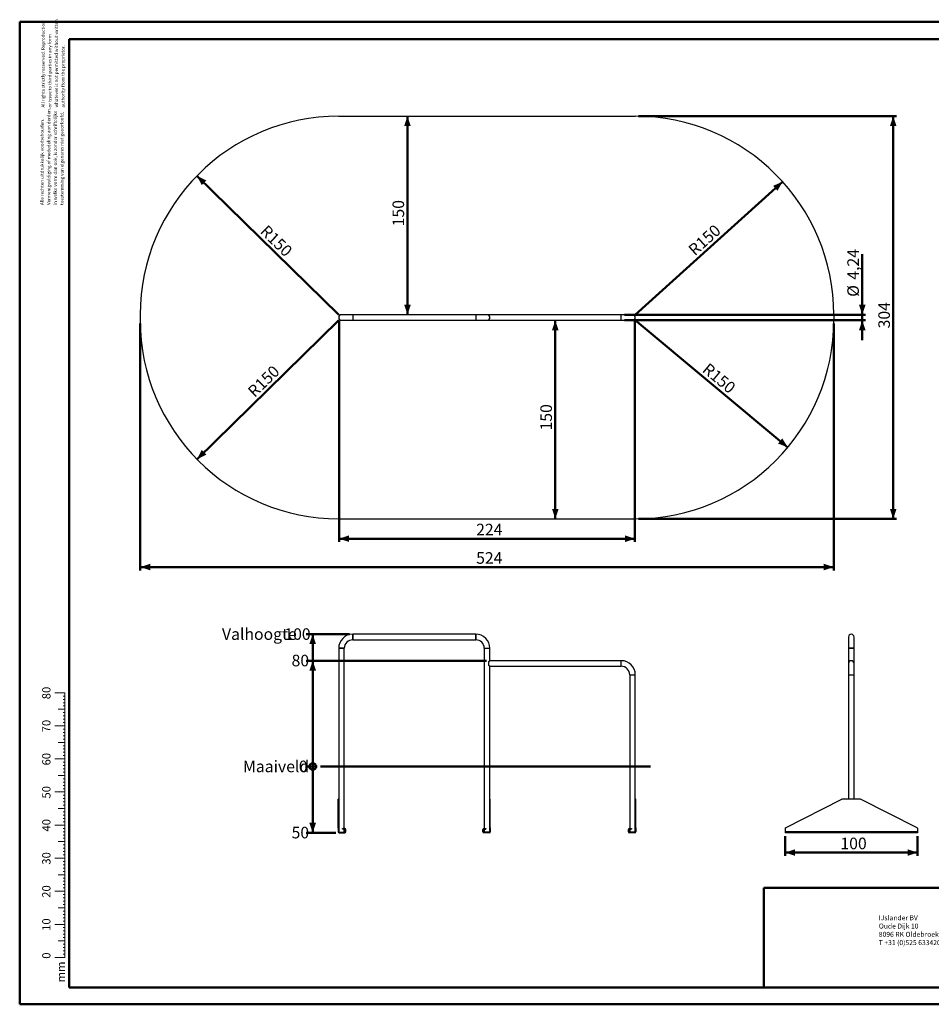
# Model space of a CAD drawing. Units: millimetres. Extents: x 0 to 42, y 0 to 29.8.
# Drawn here: x 0 to 27.6, y 0 to 29.8 of the extents above; entities that cross this region are included whole.
import ezdxf

# ---------------------------------------------------------------- set-up
doc = ezdxf.new("R2010")
doc.units = ezdxf.units.MM
doc.layers.add('LE_NORM', color=179, linetype='Continuous', lineweight=50)
doc.styles.add('SLDTEXTSTYLE0', font='TXT', dxfattribs={"width": 0.605})
doc.dimstyles.new('SLDDIMSTYLE0', dxfattribs={"dimtxt": 0.35, "dimasz": 0.066667, "dimexe": 0, "dimexo": 0.0625, "dimgap": 0.0875, "dimtad": 0, "dimtih": 1, "dimtoh": 1, "dimdec": 0, "dimlfac": 25, "dimrnd": 1e-09, "dimdsep": 46, "dimtxsty": 'SLDTEXTSTYLE0', "dimblk1": 'ORIGIN', "dimblk2": 'ORIGIN', "dimsah": 1, "dimcen": 0.09, "dimadec": 0, "dimazin": 2, "dimtfac": 1, "dimtofl": 0, "dimtmove": 0, "dimatfit": 3, "dimldrblk": 'ORIGIN', "dimfxl": 0, "dimfrac": 2, "dimtolj": 1, "dimtzin": 12, "dimarcsym": 0})
doc.dimstyles.new('SLDDIMSTYLE1', dxfattribs={"dimtxt": 0.35, "dimasz": 0.3, "dimexe": 0, "dimexo": 0.0625, "dimgap": 0.0875, "dimtad": 0, "dimtih": 1, "dimtoh": 1, "dimlfac": 25, "dimrnd": 1e-09, "dimzin": 12, "dimdsep": 46, "dimtxsty": 'SLDTEXTSTYLE0', "dimsah": 1, "dimcen": 0.09, "dimadec": 0, "dimazin": 3, "dimtfac": 1, "dimtofl": 0, "dimtmove": 0, "dimatfit": 3, "dimfxl": 0, "dimfrac": 2, "dimtolj": 1, "dimtzin": 12, "dimarcsym": 0})
doc.dimstyles.new('SLDDIMSTYLE2', dxfattribs={"dimtxt": 0.35, "dimasz": 0.3, "dimexe": 0, "dimexo": 0.0625, "dimgap": 0.0875, "dimtad": 1, "dimlfac": 25, "dimrnd": 1e-09, "dimzin": 12, "dimdsep": 46, "dimtxsty": 'SLDTEXTSTYLE0', "dimsah": 1, "dimcen": 0, "dimadec": 0, "dimazin": 3, "dimtfac": 1, "dimtofl": 0, "dimtmove": 0, "dimatfit": 3, "dimfxl": 0, "dimfrac": 2, "dimtolj": 1, "dimtzin": 12, "dimarcsym": 0})
doc.dimstyles.new('SLDDIMSTYLE3', dxfattribs={"dimtxt": 0.35, "dimasz": 0.3, "dimexe": 0, "dimexo": 0.0625, "dimgap": 0.0875, "dimtad": 1, "dimlfac": 25, "dimrnd": 1e-09, "dimzin": 12, "dimdsep": 46, "dimtxsty": 'SLDTEXTSTYLE0', "dimsah": 1, "dimcen": 0.09, "dimadec": 0, "dimazin": 3, "dimtfac": 1, "dimtofl": 0, "dimtmove": 0, "dimatfit": 3, "dimfxl": 0, "dimfrac": 2, "dimtolj": 1, "dimtzin": 12, "dimarcsym": 0})
doc.dimstyles.new('SLDDIMSTYLE4', dxfattribs={"dimtxt": 0.35, "dimasz": 0.3, "dimexe": 0, "dimexo": 0.0625, "dimgap": 0.0875, "dimtad": 1, "dimdec": 0, "dimlfac": 25, "dimrnd": 1e-09, "dimzin": 12, "dimdsep": 46, "dimtxsty": 'SLDTEXTSTYLE0', "dimsah": 1, "dimcen": 0.09, "dimadec": 0, "dimazin": 3, "dimtfac": 1, "dimtofl": 0, "dimtmove": 0, "dimatfit": 3, "dimfxl": 0, "dimfrac": 2, "dimtolj": 1, "dimtzin": 12, "dimarcsym": 0})
doc.dimstyles.new('SLDDIMSTYLE5', dxfattribs={"dimtxt": 0.35, "dimasz": 0.3, "dimexe": 0, "dimexo": 0.0625, "dimgap": 0.0875, "dimtad": 1, "dimlfac": 25, "dimrnd": 1e-09, "dimzin": 12, "dimdsep": 46, "dimtxsty": 'SLDTEXTSTYLE0', "dimsah": 1, "dimcen": 0.09, "dimadec": 0, "dimazin": 3, "dimtfac": 1, "dimtmove": 0, "dimatfit": 0, "dimfxl": 0, "dimfrac": 2, "dimtolj": 1, "dimtzin": 12, "dimarcsym": 0})

# ---------------------------------------------------------------- blocks, each defined once
blk = doc.blocks.new('SW_NOTE_0')
at = {"color": 0, "linetype": 'Continuous', "lineweight": 0, "char_height": 0.1, "attachment_point": 1, "rotation": 90, "style": 'SLDTEXTSTYLE0'}
for s, insert in [('Vermenigvuldiging of mededeling aan derden,', (0.071, 0)), ('in welke vorm dan ook, is zonder schriftelijke', (0.271, 0)), ('toestemming van eigenares niet geoorloofd.', (0.471, 0)), ('Alle rechten uitdrukkelijk voorbehouden.', (-0.129, 0))]:
    blk.add_mtext(s, dxfattribs=dict(at, insert=insert))
blk = doc.blocks.new('SW_NOTE_0_1')
at = {"color": 0, "linetype": 'Continuous', "lineweight": 0, "char_height": 0.1, "attachment_point": 1, "rotation": 90, "style": 'SLDTEXTSTYLE0'}
for s, insert in [('All rights strictly resserved. Reproduction', (-0.129, 0)), ('whatever is not permitted without written', (0.271, 0)), ('or issue to third parties in any form', (0.071, 0)), ('authority ftom the proprietor.', (0.471, 0))]:
    blk.add_mtext(s, dxfattribs=dict(at, insert=insert))
blk = doc.blocks.new('SW_NOTE_0_2')
at = {"layer": 'LE_NORM', "color": 0, "char_height": 0.15, "attachment_point": 1, "style": 'SLDTEXTSTYLE0'}
for s, insert in [('IJslander BV', (0, 0.193)), ('8096 RK Oldebroek | The Netherlands', (0, -0.307)), ('Oude Dijk 10', (0, -0.057)), ('T +31 (0)525 633420 | F +31 (0)525 631067', (0, -0.557))]:
    blk.add_mtext(s, dxfattribs=dict(at, insert=insert))
blk = doc.blocks.new('_Origin')
at = {"color": 0, "linetype": 'ByBlock', "lineweight": -2}
blk.add_line((0, 0), (-1, 0), dxfattribs=at)
blk.add_circle((0, 0), 0.5, dxfattribs=at)
blk = doc.blocks.new('_D')
at = {"layer": 'LE_NORM'}
blk.add_line((8.995, 7.186), (8.66, 7.186), dxfattribs=at)
at = {"layer": 'LE_NORM', "xscale": 0.2, "yscale": 0.2}
blk.add_blockref('_Origin', (8.86, 7.186), dxfattribs=at)
at = {"layer": 'LE_NORM', "char_height": 0.35, "attachment_point": 1, "style": 'SLDTEXTSTYLE0'}
for s, insert in [('Maaiveld', (6.753, 7.365)), ('0', (8.441, 7.365))]:
    blk.add_mtext(s, dxfattribs=dict(at, insert=insert))
blk = doc.blocks.new('_D_1')
at = {"layer": 'LE_NORM'}
for p, q in [((14.119, 10.386), (8.66, 10.386)), ((8.86, 7.186), (8.86, 10.386))]:
    blk.add_line(p, q, dxfattribs=at)
blk.add_solid([(8.86, 10.386), (8.76, 10.086), (8.96, 10.086)], dxfattribs=at)
at = {"layer": 'LE_NORM', "insert": (8.222, 10.565), "char_height": 0.35, "attachment_point": 1, "style": 'SLDTEXTSTYLE0'}
blk.add_mtext('80', dxfattribs=at)
blk = doc.blocks.new('_D_2')
at = {"layer": 'LE_NORM'}
for p, q in [((9.973, 11.186), (8.66, 11.186)), ((8.86, 10.386), (8.86, 11.186))]:
    blk.add_line(p, q, dxfattribs=at)
blk.add_solid([(8.86, 11.186), (8.76, 10.886), (8.96, 10.886)], dxfattribs=at)
at = {"layer": 'LE_NORM', "char_height": 0.35, "attachment_point": 1, "style": 'SLDTEXTSTYLE0'}
for s, insert in [('Valhoogte', (6.117, 11.365)), ('100', (8.003, 11.365))]:
    blk.add_mtext(s, dxfattribs=dict(at, insert=insert))
blk = doc.blocks.new('_D_3')
at = {"layer": 'LE_NORM'}
for p, q in [((8.86, 7.186), (8.86, 5.186)), ((9.559, 5.186), (8.66, 5.186))]:
    blk.add_line(p, q, dxfattribs=at)
blk.add_solid([(8.86, 5.186), (8.96, 5.486), (8.76, 5.486)], dxfattribs=at)
at = {"layer": 'LE_NORM', "insert": (8.222, 5.365), "char_height": 0.35, "attachment_point": 1, "style": 'SLDTEXTSTYLE0'}
blk.add_mtext('50', dxfattribs=at)
blk = doc.blocks.new('_D_4')
at = {"layer": 'LE_NORM'}
blk.add_line((23.07, 24.863), (18.616, 20.843), dxfattribs=at)
blk.add_solid([(23.07, 24.863), (22.781, 24.736), (22.915, 24.588)], dxfattribs=at)
at = {"layer": 'LE_NORM', "insert": (20.183, 22.863), "char_height": 0.35, "attachment_point": 1, "rotation": 42.0695, "style": 'SLDTEXTSTYLE0'}
blk.add_mtext('R150', dxfattribs=at)
blk = doc.blocks.new('_D_5')
at = {"layer": 'LE_NORM'}
blk.add_line((23.228, 16.834), (18.616, 20.673), dxfattribs=at)
blk.add_solid([(23.228, 16.834), (23.061, 17.103), (22.933, 16.949)], dxfattribs=at)
at = {"layer": 'LE_NORM', "insert": (20.839, 19.409), "char_height": 0.35, "attachment_point": 1, "rotation": 320.2236, "style": 'SLDTEXTSTYLE0'}
blk.add_mtext('R150', dxfattribs=at)
blk = doc.blocks.new('_D_6')
at = {"layer": 'LE_NORM'}
blk.add_line((11.726, 20.843), (11.726, 26.843), dxfattribs=at)
for points in [[(11.726, 26.843), (11.626, 26.543), (11.826, 26.543)], [(11.726, 20.843), (11.826, 21.143), (11.626, 21.143)]]:
    blk.add_solid(points, dxfattribs=at)
at = {"layer": 'LE_NORM', "insert": (11.274, 23.514), "char_height": 0.35, "attachment_point": 1, "rotation": 90, "style": 'SLDTEXTSTYLE0'}
blk.add_mtext('150', dxfattribs=at)
blk = doc.blocks.new('_D_7')
at = {"layer": 'LE_NORM'}
for p, q in [((3.647, 20.574), (3.647, 13.116)), ((24.616, 20.574), (24.616, 13.116)), ((3.647, 13.215), (24.616, 13.215))]:
    blk.add_line(p, q, dxfattribs=at)
for points in [[(3.647, 13.215), (3.947, 13.115), (3.947, 13.315)], [(24.616, 13.215), (24.316, 13.315), (24.316, 13.115)]]:
    blk.add_solid(points, dxfattribs=at)
at = {"layer": 'LE_NORM', "insert": (13.803, 13.666), "char_height": 0.35, "attachment_point": 1, "style": 'SLDTEXTSTYLE0'}
blk.add_mtext('524', dxfattribs=at)
blk = doc.blocks.new('_D_8')
at = {"layer": 'LE_NORM'}
for p, q in [((18.715, 26.843), (26.515, 26.843)), ((26.416, 26.843), (26.416, 14.673)), ((18.715, 14.673), (26.515, 14.673))]:
    blk.add_line(p, q, dxfattribs=at)
for points in [[(26.416, 26.843), (26.316, 26.543), (26.516, 26.543)], [(26.416, 14.673), (26.516, 14.973), (26.316, 14.973)]]:
    blk.add_solid(points, dxfattribs=at)
at = {"layer": 'LE_NORM', "insert": (25.965, 20.429), "char_height": 0.35, "attachment_point": 1, "rotation": 90, "style": 'SLDTEXTSTYLE0'}
blk.add_mtext('304', dxfattribs=at)
blk = doc.blocks.new('_D_9')
at = {"layer": 'LE_NORM'}
blk.add_line((5.36, 25.041), (9.647, 20.843), dxfattribs=at)
blk.add_solid([(5.36, 25.041), (5.504, 24.759), (5.644, 24.902)], dxfattribs=at)
at = {"layer": 'LE_NORM', "insert": (7.491, 23.584), "char_height": 0.35, "attachment_point": 1, "rotation": 315.5988, "style": 'SLDTEXTSTYLE0'}
blk.add_mtext('R150', dxfattribs=at)
blk = doc.blocks.new('_D_10')
at = {"layer": 'LE_NORM'}
blk.add_line((5.362, 16.473), (9.647, 20.673), dxfattribs=at)
blk.add_solid([(5.362, 16.473), (5.646, 16.612), (5.506, 16.755)], dxfattribs=at)
at = {"layer": 'LE_NORM', "insert": (6.862, 18.573), "char_height": 0.35, "attachment_point": 1, "rotation": 44.4229, "style": 'SLDTEXTSTYLE0'}
blk.add_mtext('R150', dxfattribs=at)
blk = doc.blocks.new('_D_11')
at = {"layer": 'LE_NORM'}
blk.add_line((16.196, 20.673), (16.196, 14.673), dxfattribs=at)
for points in [[(16.196, 20.673), (16.096, 20.373), (16.296, 20.373)], [(16.196, 14.673), (16.296, 14.973), (16.096, 14.973)]]:
    blk.add_solid(points, dxfattribs=at)
at = {"layer": 'LE_NORM', "insert": (15.745, 17.344), "char_height": 0.35, "attachment_point": 1, "rotation": 90, "style": 'SLDTEXTSTYLE0'}
blk.add_mtext('150', dxfattribs=at)
blk = doc.blocks.new('_D_12')
at = {"layer": 'LE_NORM'}
for p, q in [((9.659, 20.659), (9.659, 13.974)), ((18.604, 20.659), (18.604, 13.974)), ((9.659, 14.073), (18.604, 14.073))]:
    blk.add_line(p, q, dxfattribs=at)
for points in [[(9.659, 14.073), (9.959, 13.973), (9.959, 14.173)], [(18.604, 14.073), (18.304, 14.173), (18.304, 13.973)]]:
    blk.add_solid(points, dxfattribs=at)
at = {"layer": 'LE_NORM', "insert": (13.803, 14.524), "char_height": 0.35, "attachment_point": 1, "style": 'SLDTEXTSTYLE0'}
blk.add_mtext('224', dxfattribs=at)
blk = doc.blocks.new('_D_13')
at = {"layer": 'LE_NORM'}
for p, q in [((25.478, 20.843), (25.478, 22.669)), ((18.291, 20.843), (25.577, 20.843)), ((25.478, 20.673), (25.478, 20.843)), ((18.291, 20.673), (25.577, 20.673)), ((25.478, 20.673), (25.478, 20.073))]:
    blk.add_line(p, q, dxfattribs=at)
for points in [[(25.478, 20.843), (25.578, 21.143), (25.378, 21.143)], [(25.478, 20.673), (25.378, 20.373), (25.578, 20.373)]]:
    blk.add_solid(points, dxfattribs=at)
at = {"layer": 'LE_NORM', "char_height": 0.35, "attachment_point": 1, "rotation": 90, "style": 'SLDTEXTSTYLE0'}
for s, insert in [('4,24', (25.027, 21.901)), ('%%c', (25.027, 21.384))]:
    blk.add_mtext(s, dxfattribs=dict(at, insert=insert))
blk = doc.blocks.new('_D_18')
at = {"layer": 'LE_NORM'}
for p, q in [((23.147, 5.087), (23.147, 4.487)), ((27.147, 5.087), (27.147, 4.487)), ((27.147, 4.586), (23.147, 4.586))]:
    blk.add_line(p, q, dxfattribs=at)
for points in [[(23.147, 4.586), (23.447, 4.486), (23.447, 4.686)], [(27.147, 4.586), (26.847, 4.686), (26.847, 4.486)]]:
    blk.add_solid(points, dxfattribs=at)
at = {"layer": 'LE_NORM', "insert": (24.818, 5.037), "char_height": 0.35, "attachment_point": 1, "style": 'SLDTEXTSTYLE0'}
blk.add_mtext('100', dxfattribs=at)

msp = doc.modelspace()

# ---------------------------------------------------------------- linework, layer by layer
at = {"color": 7, "linetype": 'Continuous', "lineweight": 50}
for p, q in [((0.00001, 0.00001), (0.00001, 29.70001)), ((0.00001, 29.70001), (42.00001, 29.70001)), ((1.50001, 29.17001), (41.30001, 29.17001)), ((1.50001, 0.51001), (1.50001, 29.17001)), ((0.00001, 0.00001), (42.00001, 0.00001))]:
    msp.add_line(p, q, dxfattribs=at)
at = {"color": 7, "linetype": 'Continuous', "lineweight": 25}
for p, q in [((9.64677, 26.84259), (18.61637, 26.84259)), ((3.64677, 20.84259), (3.64677, 20.67299)), ((10.07157, 20.84259), (9.73157, 20.84259)), ((13.79157, 20.84259), (10.07157, 20.84259)), ((10.07157, 20.84259), (10.07157, 20.67299)), ((14.13157, 20.84259), (13.79157, 20.84259)), ((13.79157, 20.84259), (13.79157, 20.67299)), ((18.19157, 20.84259), (14.17157, 20.84259)), ((14.17157, 20.84259), (14.17157, 20.83392)), ((18.53157, 20.84259), (18.19157, 20.84259)), ((24.61637, 20.84259), (24.61637, 20.67299)), ((9.73157, 20.67299), (10.07157, 20.67299)), ((10.07157, 20.67299), (13.79157, 20.67299)), ((13.79157, 20.67299), (14.13157, 20.67299)), ((14.17157, 20.68166), (14.17157, 20.67299)), ((14.17157, 20.67299), (18.19157, 20.67299)), ((18.19157, 20.67299), (18.53157, 20.67299)), ((9.64677, 14.67299), (18.61637, 14.67299)), ((13.79157, 11.1859), (10.07157, 11.1859)), ((10.07157, 11.1859), (10.07157, 11.0163)), ((10.07157, 11.1011), (10.07157, 11.1859)), ((10.07157, 11.0163), (10.07157, 11.1011)), ((10.07157, 11.0163), (13.79157, 11.0163)), ((13.79157, 11.1859), (13.79157, 11.0163)), ((13.79157, 11.1011), (13.79157, 11.1859)), ((13.79157, 11.0163), (13.79157, 11.1011)), ((25.0618, 11.1011), (25.0618, 10.7611)), ((25.2314, 10.7611), (25.2314, 11.1011)), ((9.64677, 10.7611), (9.64677, 5.20467)), ((9.64677, 10.7611), (9.73157, 10.7611)), ((9.81637, 10.7611), (9.64677, 10.7611)), ((9.73157, 10.7611), (9.81637, 10.7611)), ((9.81637, 5.3099), (9.81637, 10.7611)), ((14.04677, 10.7611), (14.04677, 5.3099)), ((14.04677, 10.7611), (14.21637, 10.7611)), ((14.21637, 10.38469), (14.21637, 10.7611)), ((25.0618, 10.7611), (25.0618, 10.3011)), ((25.0618, 10.7611), (25.2314, 10.7611)), ((25.1466, 10.7611), (25.0618, 10.7611)), ((25.2314, 10.7611), (25.1466, 10.7611)), ((25.2314, 10.3011), (25.2314, 10.7611)), ((14.17157, 10.33845), (14.17157, 10.26375)), ((14.21637, 5.20467), (14.21637, 10.21752)), ((18.19157, 10.3859), (14.21742, 10.3859)), ((14.21742, 10.2163), (18.19157, 10.2163)), ((25.0618, 10.3011), (25.0618, 9.9611)), ((25.2314, 9.9611), (25.2314, 10.3011)), ((18.44677, 9.9611), (18.44677, 5.3099)), ((18.61637, 5.20467), (18.61637, 9.9611)), ((25.0618, 9.9611), (25.0618, 6.1979)), ((25.2314, 6.1979), (25.2314, 9.9611)), ((9.63357, 6.1979), (9.64557, 6.1979)), ((9.63357, 6.19662), (9.63357, 6.1979)), ((9.64557, 6.19662), (9.63357, 6.19662)), ((9.63357, 5.33323), (9.63357, 6.19662)), ((9.64557, 6.1979), (9.64557, 6.19662)), ((9.64557, 5.33323), (9.64557, 6.19662)), ((14.21757, 6.1979), (14.22957, 6.1979)), ((14.21757, 6.19662), (14.21757, 6.1979)), ((14.22957, 6.19662), (14.21757, 6.19662)), ((14.21757, 5.33323), (14.21757, 6.19662)), ((14.22957, 6.1979), (14.22957, 6.19662)), ((14.22957, 5.33323), (14.22957, 6.19662)), ((18.61757, 6.1979), (18.62957, 6.1979)), ((18.61757, 6.19662), (18.61757, 6.1979)), ((18.62957, 6.19662), (18.61757, 6.19662)), ((18.61757, 5.33323), (18.61757, 6.19662)), ((18.62957, 6.1979), (18.62957, 6.19662)), ((18.62957, 5.33323), (18.62957, 6.19662)), ((23.15319, 5.33323), (24.86405, 6.19662)), ((25.42374, 6.1979), (24.86946, 6.1979)), ((27.14001, 5.33323), (25.42915, 6.19662)), ((9.63357, 5.33323), (9.64557, 5.33323)), ((9.63357, 5.32252), (9.63357, 5.33323)), ((9.64557, 5.32252), (9.63357, 5.32252)), ((9.63357, 5.32252), (9.63357, 5.2099)), ((9.63357, 5.2099), (9.64557, 5.2099)), ((9.64557, 5.33323), (9.64557, 5.32252)), ((9.64557, 5.32252), (9.64557, 5.2099)), ((9.65757, 5.1979), (9.65757, 5.1859)), ((9.65757, 5.1979), (9.83357, 5.1979)), ((9.65757, 5.1859), (9.83357, 5.1859)), ((9.76557, 5.2979), (9.76557, 5.3099)), ((9.76557, 5.3099), (9.77757, 5.3099)), ((9.77757, 5.2979), (9.76557, 5.2979)), ((9.77757, 5.3099), (9.77757, 5.2979)), ((9.83357, 5.3099), (9.77757, 5.3099)), ((9.83357, 5.2979), (9.77757, 5.2979)), ((9.81637, 5.1979), (9.81637, 5.2979)), ((9.83357, 5.2979), (9.83357, 5.3099)), ((9.83357, 5.1859), (9.83357, 5.1979)), ((9.85757, 5.2859), (9.84557, 5.2859)), ((9.84557, 5.2099), (9.84557, 5.2859)), ((9.84557, 5.2099), (9.85757, 5.2099)), ((9.85757, 5.2099), (9.85757, 5.2859)), ((14.01757, 5.2859), (14.00557, 5.2859)), ((14.00557, 5.2099), (14.00557, 5.2859)), ((14.00557, 5.2099), (14.01757, 5.2099)), ((14.01757, 5.2099), (14.01757, 5.2859)), ((14.02957, 5.3099), (14.02957, 5.2979)), ((14.02957, 5.3099), (14.08557, 5.3099)), ((14.02957, 5.2979), (14.08557, 5.2979)), ((14.02957, 5.1979), (14.02957, 5.1859)), ((14.20557, 5.1979), (14.02957, 5.1979)), ((14.20557, 5.1859), (14.02957, 5.1859)), ((14.04677, 5.2979), (14.04677, 5.1979)), ((14.08557, 5.2979), (14.08557, 5.3099)), ((14.08557, 5.3099), (14.09757, 5.3099)), ((14.09757, 5.2979), (14.08557, 5.2979)), ((14.09757, 5.3099), (14.09757, 5.2979)), ((14.20557, 5.1859), (14.20557, 5.1979)), ((14.21757, 5.33323), (14.22957, 5.33323)), ((14.21757, 5.32252), (14.21757, 5.33323)), ((14.22957, 5.32252), (14.21757, 5.32252)), ((14.21757, 5.32252), (14.21757, 5.2099)), ((14.21757, 5.2099), (14.22957, 5.2099)), ((14.22957, 5.33323), (14.22957, 5.32252)), ((14.22957, 5.32252), (14.22957, 5.2099)), ((18.41757, 5.2859), (18.40557, 5.2859)), ((18.40557, 5.2099), (18.40557, 5.2859)), ((18.40557, 5.2099), (18.41757, 5.2099)), ((18.41757, 5.2099), (18.41757, 5.2859)), ((18.42957, 5.3099), (18.42957, 5.2979)), ((18.42957, 5.3099), (18.48557, 5.3099)), ((18.42957, 5.2979), (18.48557, 5.2979)), ((18.42957, 5.1979), (18.42957, 5.1859)), ((18.60557, 5.1979), (18.42957, 5.1979)), ((18.60557, 5.1859), (18.42957, 5.1859)), ((18.44677, 5.2979), (18.44677, 5.1979)), ((18.48557, 5.2979), (18.48557, 5.3099)), ((18.48557, 5.3099), (18.49757, 5.3099)), ((18.49757, 5.2979), (18.48557, 5.2979)), ((18.49757, 5.3099), (18.49757, 5.2979)), ((18.60557, 5.1859), (18.60557, 5.1979)), ((18.61757, 5.33323), (18.62957, 5.33323)), ((18.61757, 5.32252), (18.61757, 5.33323)), ((18.61757, 5.32252), (18.61757, 5.2099)), ((18.62957, 5.32252), (18.61757, 5.32252)), ((18.61757, 5.2099), (18.62957, 5.2099)), ((18.62957, 5.33323), (18.62957, 5.32252)), ((18.62957, 5.32252), (18.62957, 5.2099)), ((23.1466, 5.32252), (23.1466, 5.2099)), ((27.1466, 5.2099), (23.1466, 5.2099)), ((23.1466, 5.2099), (23.1466, 5.1859)), ((27.1466, 5.1859), (23.1466, 5.1859)), ((27.1466, 5.32252), (27.1466, 5.2099)), ((27.1466, 5.2099), (27.1466, 5.1859))]:
    msp.add_line(p, q, dxfattribs=at)
at = {"color": 8, "linetype": 'Continuous', "lineweight": 25}
for p, q in [((18.19157, 20.67299), (18.19157, 20.84259)), ((18.19157, 10.2163), (18.19157, 10.3859)), ((18.44677, 9.9611), (18.53157, 9.9611)), ((18.53157, 9.9611), (18.61637, 9.9611)), ((25.0618, 9.9611), (25.2314, 9.9611))]:
    msp.add_line(p, q, dxfattribs=at)
at = {"color": 7, "linetype": 'Continuous', "lineweight": 18}
for p, q in [((1.36275, 9.41701), (1.06275, 9.41701)), ((1.36275, 9.31701), (1.31275, 9.31701)), ((1.36275, 2.41701), (1.36275, 9.41701)), ((1.36275, 9.21701), (1.31275, 9.21701)), ((1.36275, 9.11701), (1.31275, 9.11701)), ((1.36275, 9.01701), (1.31275, 9.01701)), ((1.36275, 8.91701), (1.16275, 8.91701)), ((1.36275, 8.81701), (1.31275, 8.81701)), ((1.36275, 8.71701), (1.31275, 8.71701)), ((1.36275, 8.41701), (1.06275, 8.41701)), ((1.36275, 8.61701), (1.31275, 8.61701)), ((1.36275, 8.51701), (1.31275, 8.51701)), ((1.36275, 8.31701), (1.31275, 8.31701)), ((1.36275, 8.21701), (1.31275, 8.21701)), ((1.36275, 8.11701), (1.31275, 8.11701)), ((1.36275, 7.91701), (1.16275, 7.91701)), ((1.36275, 8.01701), (1.31275, 8.01701)), ((1.36275, 7.81701), (1.31275, 7.81701)), ((1.36275, 7.71701), (1.31275, 7.71701)), ((1.36275, 7.61701), (1.31275, 7.61701)), ((1.36275, 7.51701), (1.31275, 7.51701)), ((1.36275, 7.41701), (1.06275, 7.41701)), ((1.36275, 7.31701), (1.31275, 7.31701)), ((1.36275, 7.21701), (1.31275, 7.21701)), ((1.36275, 6.91701), (1.16275, 6.91701)), ((1.36275, 7.11701), (1.31275, 7.11701)), ((1.36275, 7.01701), (1.31275, 7.01701)), ((1.36275, 6.81701), (1.31275, 6.81701)), ((1.36275, 6.71701), (1.31275, 6.71701)), ((1.36275, 6.61701), (1.31275, 6.61701)), ((1.36275, 6.41701), (1.06275, 6.41701)), ((1.36275, 6.51701), (1.31275, 6.51701)), ((1.36275, 6.31701), (1.31275, 6.31701)), ((1.36275, 6.21701), (1.31275, 6.21701)), ((1.36275, 6.11701), (1.31275, 6.11701)), ((1.36275, 6.01701), (1.31275, 6.01701)), ((1.36275, 5.91701), (1.16275, 5.91701)), ((1.36275, 5.81701), (1.31275, 5.81701)), ((1.36275, 5.71701), (1.31275, 5.71701)), ((1.36275, 5.41701), (1.06275, 5.41701)), ((1.36275, 5.61701), (1.31275, 5.61701)), ((1.36275, 5.51701), (1.31275, 5.51701)), ((1.36275, 5.31701), (1.31275, 5.31701)), ((1.36275, 5.21701), (1.31275, 5.21701)), ((1.36275, 5.11701), (1.31275, 5.11701)), ((1.36275, 4.91701), (1.16275, 4.91701)), ((1.36275, 5.01701), (1.31275, 5.01701)), ((1.36275, 4.81701), (1.31275, 4.81701)), ((1.36275, 4.71701), (1.31275, 4.71701)), ((1.36275, 4.61701), (1.31275, 4.61701)), ((1.36275, 4.51701), (1.31275, 4.51701)), ((1.36275, 4.41701), (1.06275, 4.41701)), ((1.36275, 4.31701), (1.31275, 4.31701)), ((1.36275, 4.21701), (1.31275, 4.21701)), ((1.36275, 3.91701), (1.16275, 3.91701)), ((1.36275, 4.11701), (1.31275, 4.11701)), ((1.36275, 4.01701), (1.31275, 4.01701)), ((1.36275, 3.81701), (1.31275, 3.81701)), ((1.36275, 3.71701), (1.31275, 3.71701)), ((1.36275, 3.61701), (1.31275, 3.61701)), ((1.36275, 3.41701), (1.06275, 3.41701)), ((1.36275, 3.51701), (1.31275, 3.51701)), ((1.36275, 3.31701), (1.31275, 3.31701)), ((1.36275, 3.21701), (1.31275, 3.21701)), ((1.36275, 3.11701), (1.31275, 3.11701)), ((1.36275, 3.01701), (1.31275, 3.01701)), ((1.36275, 2.91701), (1.16275, 2.91701)), ((1.36275, 2.81701), (1.31275, 2.81701)), ((1.36275, 2.71701), (1.31275, 2.71701)), ((1.36275, 2.41701), (1.06275, 2.41701)), ((1.36275, 2.61701), (1.31275, 2.61701)), ((1.36275, 2.51701), (1.31275, 2.51701)), ((1.36275, 2.41701), (1.36275, 1.41701)), ((1.36275, 2.31701), (1.31275, 2.31701)), ((1.36275, 2.21701), (1.31275, 2.21701)), ((1.36275, 2.11701), (1.31275, 2.11701)), ((1.36275, 1.91701), (1.16275, 1.91701)), ((1.36275, 2.01701), (1.31275, 2.01701)), ((1.36275, 1.81701), (1.31275, 1.81701)), ((1.36275, 1.71701), (1.31275, 1.71701)), ((1.36275, 1.61701), (1.31275, 1.61701)), ((1.36275, 1.51701), (1.31275, 1.51701)), ((1.36275, 1.41701), (1.06275, 1.41701))]:
    msp.add_line(p, q, dxfattribs=at)
at = {"color": 179, "linetype": 'Continuous', "lineweight": 50}
msp.add_line((1.50001, 0.51001), (41.30001, 0.51001), dxfattribs=at)
at = {"color": 7, "linetype": 'Continuous', "lineweight": 25}
for centre, radius, start, end in [((9.64677, 20.84259), 6, 90, 180), ((18.61637, 20.84259), 6, 0, 90), ((9.73157, 20.75779), 0.0848, 90, 270), ((14.13157, 20.75779), 0.0848, 270, 90), ((14.13157, 20.75779), 0.0848, 0, 90), ((18.53157, 20.75779), 0.0848, 270, 90), ((9.64677, 20.67299), 6, 180, 270), ((14.13157, 20.75779), 0.0848, 270, 0), ((18.61637, 20.67299), 6, 270, 0), ((10.07157, 10.7611), 0.4248, 90, 180), ((10.07157, 10.7611), 0.2552, 90, 180), ((13.79157, 10.7611), 0.4248, 0, 90), ((13.79157, 10.7611), 0.2552, 0, 90), ((25.1466, 11.1011), 0.0848, 0, 180), ((18.19157, 9.9611), 0.4248, 0, 90), ((18.19157, 9.9611), 0.2552, 0, 90), ((25.1466, 10.3011), 0.0848, 0, 180), ((24.86946, 6.1859), 0.012, 90, 116.777848), ((25.42374, 6.1859), 0.012, 63.222152, 90), ((9.65757, 5.2099), 0.024, 180, 270), ((9.65757, 5.2099), 0.012, 180, 270), ((9.83357, 5.2859), 0.024, 0, 90), ((9.83357, 5.2859), 0.012, 0, 90), ((9.83357, 5.2099), 0.024, 270, 0), ((9.83357, 5.2099), 0.012, 270, 0), ((14.02957, 5.2859), 0.024, 90, 180), ((14.02957, 5.2099), 0.024, 180, 270), ((14.02957, 5.2859), 0.012, 90, 180), ((14.02957, 5.2099), 0.012, 180, 270), ((14.20557, 5.2099), 0.024, 270, 0), ((14.20557, 5.2099), 0.012, 270, 0), ((18.42957, 5.2859), 0.024, 90, 180), ((18.42957, 5.2099), 0.024, 180, 270), ((18.42957, 5.2859), 0.012, 90, 180), ((18.42957, 5.2099), 0.012, 180, 270), ((18.60557, 5.2099), 0.024, 270, 0), ((18.60557, 5.2099), 0.012, 270, 0), ((23.1586, 5.32252), 0.012, 116.777848, 180), ((27.1346, 5.32252), 0.012, 0, 63.222152)]:
    msp.add_arc(centre, radius, start, end, dxfattribs=at)
for points, knots in [([(14.17157, 20.68166), (14.17616, 20.68439), (14.18532, 20.68983), (14.19635, 20.7006), (14.2046, 20.71186), (14.21011, 20.72212), (14.21409, 20.73283), (14.21665, 20.74364), (14.21776, 20.75495), (14.21741, 20.76602), (14.21572, 20.77643), (14.21296, 20.78618), (14.20912, 20.79539), (14.20346, 20.80554), (14.19566, 20.81567), (14.18469, 20.82613), (14.17631, 20.83111), (14.17157, 20.83392)], [0, 0, 0, 0, 0.10068264, 0.20118634, 0.26473665, 0.32821259, 0.38100818, 0.43375787, 0.48682029, 0.5398749, 0.5877078, 0.63556835, 0.68630278, 0.73707423, 0.81646325, 0.89596924, 1, 1, 1, 1]), ([(14.17157, 10.33845), (14.17609, 10.34323), (14.18526, 10.35293), (14.19626, 10.36419), (14.20458, 10.3727), (14.21006, 10.37828), (14.21411, 10.38239), (14.21655, 10.38487), (14.21767, 10.38601), (14.21746, 10.3858), (14.21742, 10.38575)], [0, 0, 0, 0, 0.19826069, 0.402382, 0.52795361, 0.65644608, 0.76059061, 0.86755322, 0.971822, 1, 1, 1, 1]), ([(14.21742, 10.21645), (14.2174, 10.21648), (14.21735, 10.21652), (14.21571, 10.21819), (14.21299, 10.22095), (14.20914, 10.22486), (14.20351, 10.23059), (14.19571, 10.23857), (14.18473, 10.24984), (14.17631, 10.25874), (14.17157, 10.26375)], [0, 0, 0, 0, 0.07980738, 0.17426532, 0.271188168, 0.371670164, 0.474187163, 0.630848058, 0.791956268, 1, 1, 1, 1])]:
    msp.add_open_spline(points, degree=3, knots=knots, dxfattribs=at)
at = {"layer": 'LE_NORM'}
for p, q in [((9.09358, 7.1859), (19.07216, 7.1859)), ((22.50001, 3.51701), (41.30001, 3.51701)), ((22.50001, 3.51701), (22.50001, 0.51001))]:
    msp.add_line(p, q, dxfattribs=at)

# ---------------------------------------------------------------- block references
at = {"color": 7, "linetype": 'Continuous', "lineweight": 0}
for name, p in [('SW_NOTE_0_1', (0.78677, 27.10453)), ('SW_NOTE_0', (0.75547, 24.15751))]:
    msp.add_blockref(name, p, dxfattribs=at)
at = {"layer": 'LE_NORM'}
msp.add_blockref('SW_NOTE_0_2', (25.9775, 2.49691), dxfattribs=at)

# ---------------------------------------------------------------- texts
at = {"color": 7, "linetype": 'Continuous', "lineweight": 0, "char_height": 0.25, "attachment_point": 2, "rotation": 90, "style": 'SLDTEXTSTYLE0'}
for s, insert in [('80', (0.68137, 9.4089)), ('70', (0.68137, 8.4089)), ('60', (0.68137, 7.4089)), ('50', (0.68137, 6.4089)), ('40', (0.68137, 5.4089)), ('30', (0.68137, 4.4089)), ('20', (0.68137, 3.4089)), ('10', (0.68137, 2.4089)), ('0', (0.68137, 1.47158)), ('mm', (1.125, 0.97739))]:
    msp.add_mtext(s, dxfattribs=dict(at, insert=insert))

# ---------------------------------------------------------------- dimensions: what is measured, and where the dimension line sits
at = {"layer": 'LE_NORM'}
for base, p1, p2, angle, dimstyle, picture, middle in [((11.72553, 26.84259), (10.07157, 20.84259), (9.64677, 26.84259), 90, 'SLDDIMSTYLE3', '_D_6', (11.72553, 23.84259)), ((26.41637, 14.67299), (18.61637, 26.84259), (18.61637, 14.67299), 90, 'SLDDIMSTYLE4', '_D_8', (26.41637, 20.75779)), ((18.60437, 14.07299), (9.65877, 20.75779), (18.60437, 20.75779), 0, 'SLDDIMSTYLE4', '_D_12', (14.13157, 14.07299)), ((16.19598, 14.67299), (18.19157, 20.67299), (18.61637, 14.67299), 90, 'SLDDIMSTYLE3', '_D_11', (16.19598, 17.67299))]:
    dim = msp.add_linear_dim(base=base, p1=p1, p2=p2, angle=angle, dimstyle=dimstyle, dxfattribs=at)
    dim.commit()
    dim.dimension.update_dxf_attribs({"geometry": picture, "text_midpoint": middle, "dimtype": 160})
for center, mpoint, picture, middle in [((9.64677, 20.84259), (5.36002, 25.04067), '_D_9', (7.5034, 22.94163)), ((18.61637, 20.84259), (23.07037, 24.86278), '_D_4', (20.84337, 22.85269)), ((9.64677, 20.67299), (5.36161, 16.4733), '_D_10', (7.50419, 18.57315)), ((18.61637, 20.67299), (23.22765, 16.83423), '_D_5', (20.92201, 18.75361))]:
    dim = msp.add_radius_dim(center=center, mpoint=mpoint, dimstyle='SLDDIMSTYLE2', dxfattribs=at)
    dim.commit()
    dim.dimension.update_dxf_attribs({"geometry": picture, "text_midpoint": middle, "dimtype": 164})
dim = msp.add_linear_dim(base=(25.47806, 20.84259), p1=(18.19157, 20.67299), p2=(18.19157, 20.84259), angle=90, text='%%c<>', dimstyle='SLDDIMSTYLE5', dxfattribs=at)
dim.commit()
dim.dimension.update_dxf_attribs({"geometry": '_D_13', "text_midpoint": (25.47806, 22.02645), "dimtype": 160})
for base, p1, p2, dimstyle, picture, middle in [((24.61637, 13.21497), (3.64677, 20.67299), (24.61637, 20.67299), 'SLDDIMSTYLE4', '_D_7', (14.13157, 13.21497)), ((23.1466, 4.5859), (27.1466, 5.1859), (23.1466, 5.1859), 'SLDDIMSTYLE3', '_D_18', (25.1466, 4.5859))]:
    dim = msp.add_linear_dim(base=base, p1=p1, p2=p2, dimstyle=dimstyle, dxfattribs=at)
    dim.commit()
    dim.dimension.update_dxf_attribs({"geometry": picture, "text_midpoint": middle, "dimtype": 160})
for feature_location, offset, origin, text, dimstyle, picture, middle in [((10.07157, 11.1859), (-1.4111, 0), (9.09358, 7.1859), 'Valhoogte <>', 'SLDDIMSTYLE1', '_D_2', (7.3888, 11.1859)), ((9.0935797253, 7.1859023649), (-0.4331114701, 0), (9.0935797253, 7.1859023649), 'Maaiveld <>', 'SLDDIMSTYLE0', '_D', (7.7069612974, 7.1859023649))]:
    dim = msp.add_ordinate_dim(feature_location=feature_location, offset=offset, dtype=0, origin=origin, text=text, dimstyle=dimstyle, dxfattribs=at)
    dim.commit()
    dim.dimension.update_dxf_attribs({"geometry": picture, "text_midpoint": middle})
for feature_location, offset, picture, middle in [((14.21757, 10.3859), (-5.5571, 0), '_D_1', (8.44123, 10.3859)), ((9.65757, 5.1859), (-0.9971, 0), '_D_3', (8.44123, 5.1859))]:
    dim = msp.add_ordinate_dim(feature_location=feature_location, offset=offset, dtype=0, origin=(9.09358, 7.1859), dimstyle='SLDDIMSTYLE1', dxfattribs=at)
    dim.commit()
    dim.dimension.update_dxf_attribs({"geometry": picture, "text_midpoint": middle})

doc.saveas('drawing.dxf')
